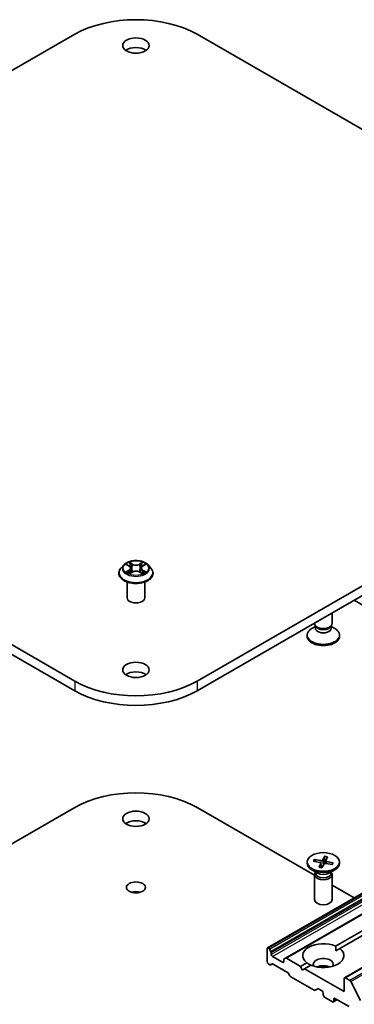
# Model space of a CAD drawing. Units: millimetres. Extents: x 0 to 4742, y 0 to 984.
# Drawn here: x 144 to 155, y 54 to 88 of the extents above; entities that cross this region are included whole.
import ezdxf

# ---------------------------------------------------------------- set-up
doc = ezdxf.new("R2010")
doc.units = ezdxf.units.MM
doc.layers.add('Visible (ISO)', color=7, linetype='Continuous', lineweight=35)
doc.layers.add('Visible Narrow (ISO)', color=7, linetype='Continuous', lineweight=25)

msp = doc.modelspace()

# ---------------------------------------------------------------- linework, layer by layer
at = {"layer": 'Visible (ISO)'}
for p, q in [((128.893, 77.4422), (145.8636, 87.2401)), ((150.0214, 87.2401), (166.992, 77.4422)), ((145.8636, 65.2437), (128.893, 75.0417)), ((166.992, 75.0417), (150.0214, 65.2437)), ((128.893, 74.7151), (145.8636, 64.9171)), ((150.0214, 64.9171), (166.992, 74.7151)), ((147.5323, 69.1971), (147.4331, 69.0864)), ((147.6271, 69.2072), (147.7132, 69.1568)), ((147.7671, 69.086), (147.7836, 68.933)), ((148.1179, 69.0908), (148.1015, 68.9384)), ((148.1688, 69.1599), (148.2526, 69.2111)), ((148.3527, 69.1971), (148.4519, 69.0864)), ((147.3625, 68.9098), (147.3625, 68.9164)), ((147.7343, 68.9048), (147.8216, 68.9547)), ((148.0686, 68.9563), (148.1583, 68.9075)), ((148.5225, 68.9098), (148.5225, 68.9164)), ((147.6425, 68.077), (147.6425, 68.6155)), ((148.2425, 68.077), (148.2425, 68.6155)), ((155.3495, 67.9933), (164.1142, 62.933)), ((154.6065, 67.2039), (154.6065, 67.5643)), ((154.0371, 67.105), (153.9176, 67.0359)), ((154.0065, 67.2039), (154.0065, 67.2179)), ((154.0545, 67.0988), (154.0258, 67.1426)), ((154.0371, 67.0406), (154.0371, 67.1254)), ((154.5584, 67.0988), (154.5871, 67.1426)), ((154.5758, 67.0406), (154.5758, 67.1254)), ((154.5758, 67.105), (154.6954, 67.0359)), ((153.7565, 66.7711), (153.7565, 66.8114)), ((154.8565, 66.7711), (154.8565, 66.8114)), ((167.966, 65.1569), (152.4097, 56.1754)), ((168.5776, 64.8038), (153.0212, 55.8223)), ((170.5823, 64.1363), (155.026, 55.1548)), ((154.7256, 56.2348), (167.888, 63.8341)), ((168.0294, 63.7525), (154.8671, 56.1532)), ((141.8785, 58.6482), (145.8636, 60.9489)), ((150.0214, 60.9489), (154.0065, 58.6482)), ((154.3559, 59.2906), (154.2809, 59.16)), ((154.3511, 59.2713), (154.3358, 59.0348)), ((154.4519, 59.274), (154.3898, 59.1411)), ((153.7565, 59.095), (153.7565, 59.0547)), ((153.9675, 59.1235), (154.1938, 59.0802)), ((153.9964, 59.1789), (154.2265, 59.1431)), ((154.0411, 59.1094), (154.0137, 59.1665)), ((154.161, 58.9159), (154.2231, 59.0488)), ((154.2246, 59.0572), (154.2409, 58.9047)), ((154.2571, 58.8993), (154.332, 59.0299)), ((154.3884, 59.1359), (154.3789, 59.0476)), ((154.6165, 59.011), (154.3864, 59.0468)), ((154.6454, 59.0664), (154.4191, 59.1097)), ((154.6278, 59.0601), (154.5984, 59.0138)), ((154.8565, 59.095), (154.8565, 59.0547)), ((154.116, 58.7156), (153.9176, 58.8301)), ((154.0065, 58.6622), (154.0065, 57.8136)), ((154.0371, 58.7407), (154.0258, 58.7234)), ((154.0371, 58.7611), (154.0371, 58.7123)), ((154.4969, 58.7156), (154.6954, 58.8301)), ((154.5758, 58.7611), (154.5758, 58.7123)), ((154.5758, 58.7407), (154.5871, 58.7234)), ((154.6065, 58.6622), (154.6065, 57.8136)), ((154.6065, 58.3018), (155.3495, 57.8727)), ((152.3973, 56.1479), (152.3973, 55.707)), ((152.4504, 56.1663), (152.4397, 56.1724)), ((152.4804, 56.1346), (152.5263, 56.0552)), ((152.5387, 55.952), (152.5387, 56.0133)), ((154.7307, 56.0745), (154.8671, 56.1532)), ((152.4928, 55.6029), (152.4397, 55.6336)), ((152.5687, 55.6264), (152.5228, 55.5999)), ((152.9205, 55.6825), (152.5811, 55.8785)), ((153.0939, 55.3375), (152.5987, 55.6234)), ((152.963, 55.7684), (152.963, 55.707)), ((152.9754, 55.7959), (153.0212, 55.8223)), ((153.5286, 55.5437), (153.0512, 55.8194)), ((153.5286, 55.5437), (153.7459, 55.6691)), ((153.8873, 55.5875), (153.6701, 55.4621)), ((153.1697, 55.2264), (153.1239, 55.3058)), ((153.5994, 55.4213), (153.5286, 55.5437)), ((153.6701, 55.4621), (153.5994, 55.4213)), ((155.0136, 54.6864), (153.6701, 55.4621)), ((153.999, 54.7333), (153.1997, 55.1947)), ((155.0136, 55.1273), (155.0136, 54.6864)), ((155.2058, 55.0653), (155.056, 55.1518)), ((155.2384, 55.0289), (155.5694, 54.3791)), ((154.1173, 54.7813), (154.029, 54.7303)), ((154.1473, 54.7783), (154.264, 54.7109)), ((154.3065, 54.6374), (154.3065, 54.5721)), ((154.3489, 54.4986), (154.6176, 54.3435)), ((154.7766, 54.415), (154.6476, 54.3405)), ((154.66, 54.368), (154.66, 54.4333)), ((154.7024, 54.4578), (155.1833, 54.1802))]:
    msp.add_line(p, q, dxfattribs=at)
for centre, major_axis, start_param, end_param in [((147.9425, 86.0399), (2.94, 0), 0.7853982, 2.3561945), ((147.9425, 86.5298), (-0.45, 0), 3.8212665, 5.6035115), ((147.9425, 68.077), (-0.3, 0), 0, 3.1415927), ((154.3065, 66.8114), (-0.55, 0), 5.4977871, 10.2101761), ((154.3065, 67.2039), (-0.3, 0), 0, 3.1415927), ((154.3065, 67.0406), (-0.2693, 0), 0, 3.1415927), ((154.3065, 67.1538), (-0.2693, 0), 0.3613671, 2.7802255), ((154.3065, 66.7711), (-0.55, 0), 0, 3.1415927), ((147.9425, 65.3009), (-0.45, 0), 3.8212665, 5.6035115), ((147.9425, 66.444), (-2.94, 0), 0.7853982, 2.3561945), ((147.9425, 66.1174), (2.94, 0), 3.9269908, 5.4977871), ((147.9425, 59.7487), (2.94, 0), 0.7853982, 2.3561945), ((147.9425, 60.2386), (-0.45, 0), 3.8212665, 5.6035115), ((154.3065, 59.0547), (0.55, 0), 3.1415927, 6.2831853), ((154.1797, 59.0556), (0.045, 0), 6.0196302, 7.5341561), ((154.2382, 59.1681), (0.045, 0), 4.4488339, 5.9633598), ((154.3747, 59.0218), (-0.045, 0), 4.4488339, 5.9633598), ((154.4332, 59.1343), (-0.045, 0), 6.0196302, 7.5341561), ((154.3065, 58.6622), (0.3, 0), 2.7802255, 6.6445524), ((154.3065, 58.7123), (0.2693, 0), 3.1415927, 6.2831853), ((154.3065, 58.8255), (-0.2693, 0), 0.7853982, 2.3561945), ((147.9425, 57.9034), (-0.3242, 0), 4.2017508, 5.2230271), ((154.3065, 57.8136), (0.3, 0), 3.1415927, 6.2831853), ((154.3065, 55.9112), (-0.7, 0), 4.0703384, 6.9252359), ((152.4397, 56.1235), (-0.03, 0.052), 5.4977871, 7.0685835), ((152.4504, 56.1173), (0.03, -0.052), 1.5707963, 2.3561945), ((152.4963, 56.0378), (0.03, -0.052), 0.7853982, 1.5707963), ((152.5811, 55.9275), (0.03, -0.052), 3.9269908, 5.4977871), ((154.3065, 55.9112), (0.7, 0), 4.0703384, 6.9252359), ((152.4397, 55.6825), (-0.03, 0.052), 0.7853982, 2.3561945), ((152.4928, 55.6519), (0.03, -0.052), 5.4977871, 6.2831853), ((152.5987, 55.5744), (-0.03, 0.052), 5.4977871, 6.2831853), ((152.9205, 55.7315), (0.03, -0.052), 5.4977871, 7.0685835), ((153.0054, 55.7439), (-0.03, 0.052), 0, 0.7853982), ((153.0512, 55.7704), (-0.03, 0.052), 5.4977871, 6.2831853), ((154.3065, 55.6172), (0.34, 0), 5.9439605, 9.7640027), ((154.3065, 55.3723), (-0.34, 0), 4.0406381, 5.3841399), ((153.0939, 55.2885), (-0.03, 0.052), 4.712389, 5.4977871), ((153.1997, 55.2437), (-0.03, 0.052), 1.5707963, 2.3561945), ((155.056, 55.1028), (-0.03, 0.052), 5.4977871, 7.0685835), ((155.2058, 55.0163), (0.03, -0.052), 1.4801364, 2.3561945), ((153.999, 54.7823), (0.03, -0.052), 5.4977871, 6.2831853), ((154.1473, 54.7293), (-0.03, 0.052), 5.4977871, 6.2831853), ((154.264, 54.6619), (-0.03, 0.052), 3.9269908, 5.4977871), ((154.3489, 54.5476), (-0.03, 0.052), 0.7853982, 2.3561945), ((154.6176, 54.3925), (0.03, -0.052), 5.4977871, 7.0685835), ((154.7024, 54.4088), (-0.03, 0.052), 5.4977871, 7.0685835)]:
    msp.add_ellipse(centre, major_axis=major_axis, ratio=0.5773503, start_param=start_param, end_param=end_param, dxfattribs=at)
for centre, major_axis in [((147.9425, 86.8564), (0.45, 0)), ((147.9425, 65.6275), (0.45, 0)), ((147.9425, 60.5652), (0.45, 0)), ((154.3065, 59.095), (0.55, 0)), ((147.9425, 58.23), (0.3242, 0))]:
    msp.add_ellipse(centre, major_axis=major_axis, ratio=0.5773503, dxfattribs=at)
for points, knots in [([(148.3527, 69.1971), (148.3281, 69.2245), (148.297, 69.2485), (148.2234, 69.2899), (148.1806, 69.3069), (148.0886, 69.3317), (148.0396, 69.3396), (147.9401, 69.3456), (147.8897, 69.3438), (147.7922, 69.3309), (147.7452, 69.3197), (147.6586, 69.2885), (147.6192, 69.2684), (147.5657, 69.2301), (147.5477, 69.2142), (147.5323, 69.1971)], [1.251372, 1.251372, 1.251372, 1.251372, 1.572385, 1.572385, 1.9068136, 1.9068136, 2.239891, 2.239891, 2.5712044, 2.5712044, 2.9029404, 2.9029404, 3.2369183, 3.2369183, 3.4378315, 3.4378315, 3.4378315, 3.4378315]), ([(147.4331, 69.0864), (147.4242, 69.0765), (147.416, 69.0661), (147.4012, 69.0449), (147.3946, 69.034), (147.3832, 69.0115), (147.3783, 69), (147.3705, 68.9766), (147.3675, 68.9647), (147.3635, 68.9407), (147.3625, 68.9286), (147.3625, 68.9164)], [3.43783145, 3.43783145, 3.43783145, 3.43783145, 3.53334478, 3.53334478, 3.6288581, 3.6288581, 3.72437142, 3.72437142, 3.81988474, 3.81988474, 3.91539807, 3.91539807, 3.91539807, 3.91539807]), ([(147.7671, 69.086), (147.7665, 69.0916), (147.7653, 69.097), (147.7614, 69.1077), (147.7588, 69.1129), (147.7525, 69.1229), (147.7488, 69.1277), (147.7403, 69.1369), (147.7355, 69.1412), (147.725, 69.1494), (147.7193, 69.1533), (147.7132, 69.1568)], [0.83570877, 0.83570877, 0.83570877, 0.83570877, 0.97923562, 0.97923562, 1.12276247, 1.12276247, 1.26628933, 1.26628933, 1.40981618, 1.40981618, 1.55334303, 1.55334303, 1.55334303, 1.55334303]), ([(148.0686, 68.9563), (148.0552, 68.9637), (148.0399, 68.9697), (148.0071, 68.9789), (147.9895, 68.9819), (147.9537, 68.9849), (147.9354, 68.9848), (147.8997, 68.9813), (147.8823, 68.978), (147.8498, 68.9685), (147.8348, 68.9622), (147.8216, 68.9547)], [1.5882496, 1.5882496, 1.5882496, 1.5882496, 1.8954276, 1.8954276, 2.2026055, 2.2026055, 2.5097835, 2.5097835, 2.8169614, 2.8169614, 3.1241394, 3.1241394, 3.1241394, 3.1241394]), ([(148.1688, 69.1599), (148.1631, 69.1563), (148.1577, 69.1525), (148.1478, 69.1445), (148.1433, 69.1402), (148.1352, 69.1313), (148.1317, 69.1266), (148.1257, 69.1169), (148.1233, 69.1118), (148.1197, 69.1015), (148.1184, 69.0962), (148.1179, 69.0908)], [3.15904595, 3.15904595, 3.15904595, 3.15904595, 3.2979357, 3.2979357, 3.43682545, 3.43682545, 3.5757152, 3.5757152, 3.71460496, 3.71460496, 3.85349471, 3.85349471, 3.85349471, 3.85349471]), ([(148.5225, 68.9164), (148.5225, 68.9286), (148.5215, 68.9407), (148.5175, 68.9647), (148.5145, 68.9766), (148.5067, 69), (148.5018, 69.0115), (148.4904, 69.034), (148.4838, 69.0449), (148.469, 69.0661), (148.4608, 69.0765), (148.4519, 69.0864)], [0.77380541, 0.77380541, 0.77380541, 0.77380541, 0.86931873, 0.86931873, 0.96483206, 0.96483206, 1.06034538, 1.06034538, 1.1558587, 1.1558587, 1.25137202, 1.25137202, 1.25137202, 1.25137202]), ([(147.3625, 68.9098), (147.3625, 68.874), (147.3719, 68.8384), (147.4085, 68.77), (147.4363, 68.7375), (147.508, 68.6785), (147.5526, 68.6523), (147.6534, 68.6095), (147.7096, 68.593), (147.8279, 68.5712), (147.89, 68.5659), (148.0136, 68.5671), (148.0752, 68.5735), (148.1921, 68.5974), (148.2473, 68.6149), (148.3459, 68.6596), (148.3892, 68.6868), (148.4592, 68.7485), (148.4859, 68.783), (148.5157, 68.8488), (148.5225, 68.8793), (148.5225, 68.9098)], [3.9153981, 3.9153981, 3.9153981, 3.9153981, 4.2151086, 4.2151086, 4.5275196, 4.5275196, 4.8520127, 4.8520127, 5.1777406, 5.1777406, 5.5024911, 5.5024911, 5.8268459, 5.8268459, 6.15168, 6.15168, 6.4774774, 6.4774774, 6.8013925, 6.8013925, 7.0569907, 7.0569907, 7.0569907, 7.0569907]), ([(147.67, 68.9474), (147.6737, 68.9443), (147.6777, 68.9413), (147.6863, 68.9353), (147.6909, 68.9323), (147.7006, 68.9264), (147.7057, 68.9235), (147.7165, 68.9178), (147.7222, 68.915), (147.7316, 68.9107), (147.7353, 68.9091), (147.739, 68.9075)], [4.535054, 4.535054, 4.535054, 4.535054, 4.60515099, 4.60515099, 4.67524798, 4.67524798, 4.74534497, 4.74534497, 4.81544195, 4.81544195, 4.85787814, 4.85787814, 4.85787814, 4.85787814]), ([(148.1528, 68.9105), (148.1562, 68.912), (148.1595, 68.9135), (148.1684, 68.9178), (148.1739, 68.9206), (148.1844, 68.9264), (148.1893, 68.9293), (148.1987, 68.9353), (148.2031, 68.9383), (148.2113, 68.9444), (148.2151, 68.9474), (148.2186, 68.9504)], [6.14074877, 6.14074877, 6.14074877, 6.14074877, 6.18001191, 6.18001191, 6.25021501, 6.25021501, 6.32041812, 6.32041812, 6.39062122, 6.39062122, 6.46082432, 6.46082432, 6.46082432, 6.46082432]), ([(154.3511, 59.2713), (154.3512, 59.2734), (154.3515, 59.2758), (154.3522, 59.2802), (154.3529, 59.2829), (154.3542, 59.2871), (154.3551, 59.2892), (154.3559, 59.2906)], [0.034618354, 0.034618354, 0.034618354, 0.034618354, 0.037652624, 0.037652624, 0.04141077, 0.04141077, 0.045220711, 0.045220711, 0.045220711, 0.045220711]), ([(153.9964, 59.1789), (153.9988, 59.1785), (154.0017, 59.1776), (154.0062, 59.1752), (154.0085, 59.1734), (154.0115, 59.1702), (154.0128, 59.1683), (154.0137, 59.1665)], [0.015165368, 0.015165368, 0.015165368, 0.015165368, 0.018975309, 0.018975309, 0.022733454, 0.022733454, 0.025767724, 0.025767724, 0.025767724, 0.025767724]), ([(154.6101, 59.0198), (154.6095, 59.0189), (154.6088, 59.018), (154.6076, 59.0161), (154.6069, 59.0152), (154.6059, 59.0138), (154.6055, 59.0133), (154.6052, 59.0127)], [0.068604831, 0.068604831, 0.068604831, 0.068604831, 0.085617517, 0.085617517, 0.102630203, 0.102630203, 0.112315023, 0.112315023, 0.112315023, 0.112315023]), ([(154.6278, 59.0601), (154.6288, 59.0615), (154.6301, 59.0629), (154.6332, 59.0651), (154.6356, 59.0661), (154.6401, 59.0669), (154.643, 59.0669), (154.6454, 59.0664)], [0.034618354, 0.034618354, 0.034618354, 0.034618354, 0.037652624, 0.037652624, 0.04141077, 0.04141077, 0.045220711, 0.045220711, 0.045220711, 0.045220711]), ([(154.161, 58.9159), (154.1617, 58.9173), (154.1625, 58.9185), (154.1637, 58.9194), (154.1642, 58.9195), (154.1646, 58.9194)], [0.0151653677, 0.0151653677, 0.0151653677, 0.0151653677, 0.0189753085, 0.0189753085, 0.0215369508, 0.0215369508, 0.0215369508, 0.0215369508]), ([(154.2591, 58.9029), (154.2529, 58.9034), (154.2468, 58.904), (154.2341, 58.9055), (154.2275, 58.9064), (154.2146, 58.9084), (154.2082, 58.9095), (154.1955, 58.912), (154.1892, 58.9133), (154.1768, 58.9162), (154.1707, 58.9177), (154.1646, 58.9194)], [1.42272488, 1.42272488, 1.42272488, 1.42272488, 1.47952687, 1.47952687, 1.54045688, 1.54045688, 1.60138689, 1.60138689, 1.6623169, 1.6623169, 1.72324691, 1.72324691, 1.72324691, 1.72324691])]:
    msp.add_open_spline(points, degree=3, knots=knots, dxfattribs=at)
for points in [[(154.7256, 56.2348), (154.7307, 56.1502), (154.7307, 56.0745)], [(153.8822, 55.5846), (153.8166, 55.6225), (153.7459, 55.6691)]]:
    msp.add_open_spline(points, degree=2, dxfattribs=at)
at = {"layer": 'Visible Narrow (ISO)'}
for p, q in [((147.5986, 69.2204), (147.7082, 69.1564)), ((147.7109, 69.0193), (147.6039, 68.9539)), ((147.6509, 68.9668), (147.7182, 69.0079)), ((147.8211, 69.2231), (147.7077, 69.2849)), ((147.7182, 69.0079), (147.7252, 68.9136)), ((147.743, 69.2503), (147.8143, 69.2115)), ((147.8143, 69.2115), (147.8043, 69.0698)), ((148.1694, 69.288), (148.0585, 69.2247)), ((148.0655, 69.2132), (148.1352, 69.2529)), ((148.0655, 69.2132), (148.0757, 69.0716)), ((148.1697, 69.011), (148.1627, 68.9151)), ((148.1697, 69.011), (148.2386, 68.9707)), ((148.1741, 69.1595), (148.2811, 69.225)), ((148.2864, 68.9584), (148.1768, 69.0225)), ((147.7156, 68.8909), (147.8265, 68.9541)), ((148.0639, 68.9557), (148.1773, 68.8939)), ((145.8636, 65.2437), (145.8636, 64.9171)), ((150.0214, 65.2437), (150.0214, 64.9171)), ((152.4397, 56.1724), (167.996, 65.1539)), ((168.0068, 65.1477), (152.4504, 56.1663)), ((152.4804, 56.1346), (168.0368, 65.1161)), ((168.0826, 65.0366), (152.5263, 56.0552)), ((152.5387, 56.0133), (168.095, 64.9948)), ((168.095, 64.9335), (152.5387, 55.952)), ((152.5811, 55.8785), (168.1375, 64.86)), ((153.0512, 55.8194), (168.6076, 64.8008)), ((155.056, 55.1518), (170.6123, 64.1333)), ((170.7622, 64.0468), (155.2058, 55.0653)), ((155.2384, 55.0289), (170.7948, 64.0103)), ((154.2231, 59.0488), (154.2377, 58.9051)), ((154.2265, 59.1431), (154.2243, 59.0588)), ((154.2809, 59.16), (154.2995, 58.9734)), ((154.4191, 59.1097), (154.417, 59.0421)), ((152.963, 55.707), (152.9205, 55.6825)), ((154.66, 54.4333), (154.7024, 54.4578)), ((154.759, 54.4251), (154.66, 54.368))]:
    msp.add_line(p, q, dxfattribs=at)
msp.add_ellipse((147.9425, 69.0894), major_axis=(0.4283, 0), ratio=0.5773503, dxfattribs=at)
for centre, major_axis, ratio, start_param, end_param in [((147.9425, 68.9342), (-0.5735, 0), 0.5773503, 5.8056187, 9.9023446), ((147.9425, 69.0746), (-0.4618, 0), 0.5773503, 5.8056187, 9.9023446), ((147.9425, 69.0894), (-0.412, 0), 0.5773503, 5.3186954, 5.7000644), ((147.9425, 69.0441), (0.3224, 0), 0.5773503, 2.1878871, 2.4302964), ((147.7082, 69.1482), (0.00504, 0.00863), 0.5807239, 0, 0.7883457), ((147.5867, 69.087), (0.1708, 0), 0.5773503, 5.5268332, 7.0627229), ((147.7109, 69.0112), (0.00522, -0.00853), 0.5938741, 0.8577136, 2.3412434), ((147.5867, 69.0796), (0.1808, 0), 0.5773503, 5.5268332, 6.3450887), ((147.7362, 69.2468), (-0.00812, -0.00584), 0.1795718, 1.0354778, 2.43066), ((147.7611, 69.1953), (-0.00962, -0.00272), 0.2254019, 3.8609343, 5.2163575), ((147.7975, 69.0663), (-0.00962, -0.00272), 0.2253689, 3.8609275, 5.2119734), ((147.8211, 69.2149), (-0.00478, -0.00878), 0.5603394, 3.9128836, 5.3964134), ((147.9384, 69.2874), (0.1808, 0), 0.5773503, 3.9560369, 5.4919266), ((147.9384, 69.2949), (-0.1708, 0), 0.5773503, 0.8144442, 2.3503339), ((147.9466, 68.884), (0.1708, 0), 0.5773503, 0.8144442, 2.3503339), ((148.0585, 69.2165), (0.00496, -0.00869), 0.5739568, 0.8755778, 2.3591076), ((148.0827, 69.0682), (-0.00965, 0.00263), 0.2204397, 4.2315184, 5.5825643), ((148.1179, 69.1977), (-0.00965, 0.00263), 0.2204733, 4.2271346, 5.5825577), ((148.2983, 69.0918), (-0.1708, 0), 0.5773503, 5.5268332, 7.0627229), ((148.2983, 69.0843), (-0.1808, 0), 0.5773503, 6.221282, 7.0627229), ((147.9425, 69.0441), (0.3224, 0), 0.5773503, 0.7306243, 0.9768911), ((148.1422, 69.2496), (-0.00821, 0.0057), 0.1903081, 0.6952009, 2.0903831), ((148.1741, 69.1513), (-0.00522, 0.00853), 0.5938741, 5.4828361, 6.2831853), ((147.9425, 69.0894), (-0.412, 0), 0.5773503, 3.747899, 4.1292681), ((148.1768, 69.0143), (-0.00504, -0.00863), 0.5807239, 3.9299383, 5.4134682), ((147.9425, 68.9164), (-0.58, 0), 0.5773503, 0, 3.1415927), ((147.9425, 68.9098), (0.58, 0), 0.5773503, 3.1415927, 6.2831853), ((147.9425, 69.0894), (0.412, 0), 0.5773503, 3.747899, 4.1292681), ((147.6582, 68.9635), (-0.00188, -0.00982), 0.7855379, 4.5297964, 5.9249786), ((147.6868, 68.943), (-0.00851, -0.00525), 0.7331327, 5.1752487, 5.759353), ((147.8265, 68.946), (-0.00496, 0.00869), 0.5739568, 5.5007003, 6.2831853), ((148.0639, 68.9476), (0.00478, 0.00878), 0.5603394, 0, 0.7712909), ((147.9425, 69.0894), (0.412, 0), 0.5773503, 5.3186954, 5.7000644), ((148.2023, 68.9464), (-0.00849, 0.00529), 0.7263108, 3.6326229, 4.2730596), ((148.2316, 68.9674), (0.00197, -0.0098), 0.7739071, 0.3640218, 1.759204), ((154.3065, 59.0858), (0.3244, 0), 0.5773503, 1.1352204, 1.4328326), ((154.3065, 59.095), (-0.3425, 0), 0.5773503, 4.2737686, 4.5676287), ((154.3065, 59.095), (-0.3425, 0), 0.5773503, 5.844565, 6.138425), ((154.3065, 59.0858), (-0.3244, 0), 0.5773503, 5.8377684, 6.101383), ((154.3065, 59.0858), (0.3244, 0), 0.5773503, 5.9228902, 6.1452216), ((154.3065, 59.095), (0.3425, 0), 0.5773503, 5.844565, 6.138425), ((154.3065, 59.095), (0.3425, 0), 0.5773503, 4.2737686, 4.5676287)]:
    msp.add_ellipse(centre, major_axis=major_axis, ratio=ratio, start_param=start_param, end_param=end_param, dxfattribs=at)
for points, knots in [([(147.6465, 69.1958), (147.6449, 69.1975), (147.6432, 69.1992), (147.6371, 69.2045), (147.6323, 69.2076), (147.6228, 69.2127), (147.6182, 69.2147), (147.6085, 69.218), (147.6035, 69.2194), (147.5986, 69.2204)], [0.002088244, 0.002088244, 0.002088244, 0.002088244, 0.005934038, 0.005934038, 0.0154285, 0.0154285, 0.023744988, 0.023744988, 0.032394303, 0.032394303, 0.032394303, 0.032394303]), ([(147.5986, 69.2204), (147.6031, 69.2187), (147.6077, 69.2169), (147.6166, 69.2128), (147.6209, 69.2107), (147.6257, 69.208), (147.6264, 69.2076), (147.6271, 69.2072)], [-0.032394303, -0.032394303, -0.032394303, -0.032394303, -0.023744988, -0.023744988, -0.0154285, -0.0154285, -0.014044479, -0.014044479, -0.014044479, -0.014044479]), ([(147.743, 69.2503), (147.7397, 69.2535), (147.7365, 69.2567), (147.7283, 69.2651), (147.7235, 69.27), (147.715, 69.2783), (147.7114, 69.2817), (147.7077, 69.2849)], [-0.032055974, -0.032055974, -0.032055974, -0.032055974, -0.02365019, -0.02365019, -0.010200936, -0.010200936, 0.000338329, 0.000338329, 0.000338329, 0.000338329]), ([(147.7077, 69.2849), (147.71, 69.2814), (147.7123, 69.2775), (147.7178, 69.2675), (147.7211, 69.2614), (147.7273, 69.2508), (147.7299, 69.2467), (147.7329, 69.2426)], [-0.000338329, -0.000338329, -0.000338329, -0.000338329, 0.010200936, 0.010200936, 0.02365019, 0.02365019, 0.032055974, 0.032055974, 0.032055974, 0.032055974]), ([(147.7329, 69.2426), (147.738, 69.2357), (147.7426, 69.2282), (147.7504, 69.2124), (147.7536, 69.2042), (147.7559, 69.1959)], [-0.028982846, -0.028982846, -0.028982846, -0.028982846, -0.014585063, -0.014585063, 0, 0, 0, 0]), ([(147.7679, 69.1988), (147.7654, 69.2079), (147.7619, 69.217), (147.7535, 69.2344), (147.7485, 69.2426), (147.743, 69.2503)], [0, 0, 0, 0, 0.014585063, 0.014585063, 0.028982846, 0.028982846, 0.028982846, 0.028982846]), ([(147.7559, 69.1959), (147.762, 69.1744), (147.7681, 69.1529), (147.7802, 69.1099), (147.7863, 69.0884), (147.7923, 69.0669)], [-0.068779854, -0.068779854, -0.068779854, -0.068779854, -0.034389927, -0.034389927, 0, 0, 0, 0]), ([(147.8043, 69.0698), (147.7983, 69.0913), (147.7922, 69.1128), (147.7801, 69.1558), (147.774, 69.1773), (147.7679, 69.1988)], [0, 0, 0, 0, 0.034389927, 0.034389927, 0.068779854, 0.068779854, 0.068779854, 0.068779854]), ([(147.7923, 69.0669), (147.801, 69.0362), (147.8109, 69.0061), (147.8247, 68.9707), (147.827, 68.9648), (147.8295, 68.9589)], [-0.098241255, -0.098241255, -0.098241255, -0.098241255, -0.049120627, -0.049120627, -0.039185236, -0.039185236, -0.039185236, -0.039185236]), ([(147.8388, 68.9633), (147.8366, 68.9689), (147.8345, 68.9745), (147.8218, 69.0094), (147.8125, 69.0394), (147.8043, 69.0698)], [0.039653857, 0.039653857, 0.039653857, 0.039653857, 0.049120627, 0.049120627, 0.098241255, 0.098241255, 0.098241255, 0.098241255]), ([(148.0757, 69.0716), (148.0678, 69.0411), (148.0587, 69.011), (148.0466, 68.977), (148.045, 68.9724), (148.0433, 68.9679)], [0, 0, 0, 0, 0.049120627, 0.049120627, 0.056791471, 0.056791471, 0.056791471, 0.056791471]), ([(148.0529, 68.964), (148.0548, 68.9687), (148.0566, 68.9735), (148.0696, 69.0078), (148.0793, 69.0381), (148.0877, 69.0689)], [-0.057034209, -0.057034209, -0.057034209, -0.057034209, -0.049120627, -0.049120627, 0, 0, 0, 0]), ([(148.1109, 69.2011), (148.105, 69.1795), (148.0992, 69.1579), (148.0874, 69.1148), (148.0816, 69.0932), (148.0757, 69.0716)], [0, 0, 0, 0, 0.034389927, 0.034389927, 0.068779854, 0.068779854, 0.068779854, 0.068779854]), ([(148.0877, 69.0689), (148.0935, 69.0905), (148.0994, 69.112), (148.1112, 69.1552), (148.1171, 69.1768), (148.1229, 69.1983)], [-0.068779854, -0.068779854, -0.068779854, -0.068779854, -0.034389927, -0.034389927, 0, 0, 0, 0]), ([(148.1352, 69.2529), (148.1298, 69.2452), (148.1249, 69.2367), (148.1167, 69.2192), (148.1134, 69.2102), (148.1109, 69.2011)], [0, 0, 0, 0, 0.014491423, 0.014491423, 0.028982846, 0.028982846, 0.028982846, 0.028982846]), ([(148.1229, 69.1983), (148.1252, 69.2066), (148.1283, 69.2148), (148.1358, 69.2307), (148.1403, 69.2383), (148.1453, 69.2454)], [-0.028982846, -0.028982846, -0.028982846, -0.028982846, -0.014491423, -0.014491423, 0, 0, 0, 0]), ([(148.1694, 69.288), (148.1665, 69.2854), (148.1636, 69.2825), (148.1578, 69.2767), (148.1549, 69.2737), (148.1487, 69.2671), (148.1454, 69.2635), (148.1397, 69.2575), (148.1375, 69.2552), (148.1352, 69.2529)], [-0.032394303, -0.032394303, -0.032394303, -0.032394303, -0.023744988, -0.023744988, -0.0154285, -0.0154285, -0.005934038, -0.005934038, 0, 0, 0, 0]), ([(148.1453, 69.2454), (148.1474, 69.2483), (148.1492, 69.2512), (148.1537, 69.2588), (148.1562, 69.2633), (148.1604, 69.2714), (148.1622, 69.2751), (148.1658, 69.2819), (148.1676, 69.2851), (148.1694, 69.288)], [0, 0, 0, 0, 0.005934038, 0.005934038, 0.0154285, 0.0154285, 0.023744988, 0.023744988, 0.032394303, 0.032394303, 0.032394303, 0.032394303]), ([(148.2811, 69.225), (148.2751, 69.2236), (148.269, 69.2218), (148.2556, 69.2165), (148.2484, 69.2126), (148.2389, 69.2051), (148.2359, 69.2023), (148.2333, 69.1993)], [-0.000338329, -0.000338329, -0.000338329, -0.000338329, 0.010200936, 0.010200936, 0.02365019, 0.02365019, 0.030331042, 0.030331042, 0.030331042, 0.030331042]), ([(148.2526, 69.2111), (148.2565, 69.2135), (148.2606, 69.2157), (148.2701, 69.2205), (148.2756, 69.2229), (148.2811, 69.225)], [-0.018276751, -0.018276751, -0.018276751, -0.018276751, -0.010200936, -0.010200936, 0.000338329, 0.000338329, 0.000338329, 0.000338329]), ([(147.6509, 68.9668), (147.6476, 68.9661), (147.6439, 68.9654), (147.6338, 68.9632), (147.6271, 68.9615), (147.6149, 68.9578), (147.6094, 68.956), (147.6039, 68.9539)], [-0.032055974, -0.032055974, -0.032055974, -0.032055974, -0.02365019, -0.02365019, -0.010200936, -0.010200936, 0.000338329, 0.000338329, 0.000338329, 0.000338329]), ([(147.6039, 68.9539), (147.6099, 68.9552), (147.616, 68.956), (147.6294, 68.957), (147.6366, 68.9569), (147.647, 68.956), (147.6506, 68.9554), (147.6537, 68.9549)], [-0.000338329, -0.000338329, -0.000338329, -0.000338329, 0.010200936, 0.010200936, 0.02365019, 0.02365019, 0.032055974, 0.032055974, 0.032055974, 0.032055974]), ([(147.6796, 68.9462), (147.6761, 68.9518), (147.6719, 68.9565), (147.6622, 68.9634), (147.6567, 68.9657), (147.6509, 68.9668)], [0, 0, 0, 0, 0.014585063, 0.014585063, 0.028982846, 0.028982846, 0.028982846, 0.028982846]), ([(147.6537, 68.9549), (147.6589, 68.9539), (147.6638, 68.9519), (147.6688, 68.9483), (147.6694, 68.9478), (147.67, 68.9474)], [-0.028982846, -0.028982846, -0.028982846, -0.028982846, -0.014585063, -0.014585063, -0.012491664, -0.012491664, -0.012491664, -0.012491664]), ([(147.7374, 68.9066), (147.7362, 68.9067), (147.7351, 68.9067), (147.7313, 68.9062), (147.7288, 68.9052), (147.7246, 68.9023), (147.7228, 68.9006), (147.7192, 68.8963), (147.7174, 68.8937), (147.7156, 68.8909)], [0.002266843, 0.002266843, 0.002266843, 0.002266843, 0.005934038, 0.005934038, 0.0154285, 0.0154285, 0.023744988, 0.023744988, 0.032394303, 0.032394303, 0.032394303, 0.032394303]), ([(147.7156, 68.8909), (147.7185, 68.8935), (147.7214, 68.8959), (147.7272, 68.9004), (147.7301, 68.9023), (147.7334, 68.9043), (147.7338, 68.9046), (147.7343, 68.9048)], [-0.032394303, -0.032394303, -0.032394303, -0.032394303, -0.023744988, -0.023744988, -0.0154285, -0.0154285, -0.014174199, -0.014174199, -0.014174199, -0.014174199]), ([(148.1773, 68.8939), (148.175, 68.8974), (148.1727, 68.9004), (148.1672, 68.906), (148.1639, 68.9081), (148.1584, 68.9094), (148.1567, 68.9095), (148.1548, 68.9094)], [-0.000338329, -0.000338329, -0.000338329, -0.000338329, 0.010200936, 0.010200936, 0.02365019, 0.02365019, 0.029445776, 0.029445776, 0.029445776, 0.029445776]), ([(148.1583, 68.9075), (148.161, 68.9061), (148.1636, 68.9044), (148.17, 68.9), (148.1736, 68.8971), (148.1773, 68.8939)], [-0.017633623, -0.017633623, -0.017633623, -0.017633623, -0.010200936, -0.010200936, 0.000338329, 0.000338329, 0.000338329, 0.000338329]), ([(148.2386, 68.9707), (148.2326, 68.9695), (148.2271, 68.9671), (148.2172, 68.96), (148.2129, 68.9554), (148.2094, 68.9497)], [0, 0, 0, 0, 0.014491423, 0.014491423, 0.028982846, 0.028982846, 0.028982846, 0.028982846]), ([(148.2186, 68.9504), (148.2195, 68.9511), (148.2204, 68.9518), (148.2257, 68.9556), (148.2307, 68.9577), (148.2361, 68.9588)], [-0.017400167, -0.017400167, -0.017400167, -0.017400167, -0.014491423, -0.014491423, 0, 0, 0, 0]), ([(148.2361, 68.9588), (148.2383, 68.9592), (148.2408, 68.9596), (148.2479, 68.9605), (148.2527, 68.9609), (148.2622, 68.9611), (148.2668, 68.961), (148.2765, 68.9602), (148.2815, 68.9595), (148.2864, 68.9584)], [0, 0, 0, 0, 0.005934038, 0.005934038, 0.0154285, 0.0154285, 0.023744988, 0.023744988, 0.032394303, 0.032394303, 0.032394303, 0.032394303]), ([(148.2864, 68.9584), (148.2819, 68.9601), (148.2773, 68.9616), (148.2684, 68.9642), (148.2641, 68.9654), (148.2552, 68.9675), (148.2506, 68.9685), (148.2436, 68.9698), (148.241, 68.9703), (148.2386, 68.9707)], [-0.032394303, -0.032394303, -0.032394303, -0.032394303, -0.023744988, -0.023744988, -0.0154285, -0.0154285, -0.005934038, -0.005934038, 0, 0, 0, 0])]:
    msp.add_open_spline(points, degree=3, knots=knots, dxfattribs=at)
for points in [[(147.6862, 68.9354), (147.684, 68.939), (147.6818, 68.9426), (147.6796, 68.9462)], [(148.2094, 68.9497), (148.2068, 68.9456), (148.2043, 68.9415), (148.2017, 68.9374)]]:
    msp.add_open_spline(points, degree=3, dxfattribs=at)

doc.saveas('drawing.dxf')
